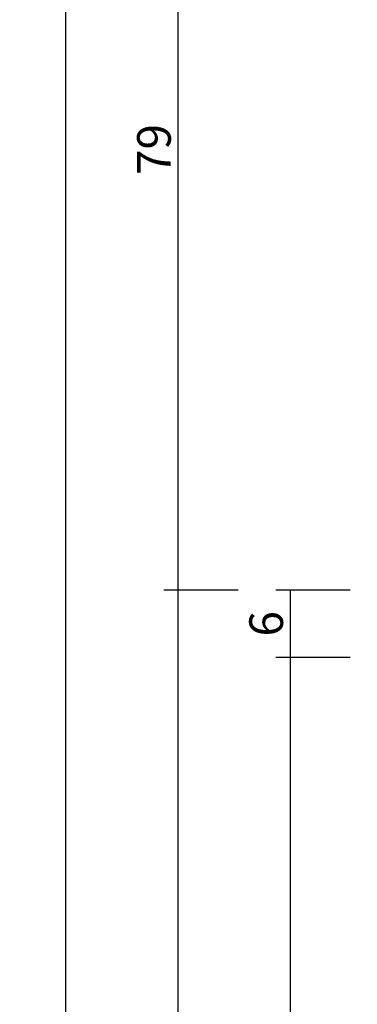
# Model space of a CAD drawing. Units: millimetres. Extents: x 0 to 9395, y -3021 to -50.
# Drawn here: x 8731 to 8761, y -697 to -610 of the extents above; entities that cross this region are included whole.
import ezdxf

# ---------------------------------------------------------------- set-up
doc = ezdxf.new("R2010")
doc.units = ezdxf.units.MM
doc.header["$PDMODE"] = 3
doc.header["$PDSIZE"] = -0.5
doc.layers.add('CrossSectionsDim', color=3, linetype='Continuous')
doc.styles.add('CrossSection', font='simplex.shx', dxfattribs={"height": 3})
doc.dimstyles.new('CrossSection', dxfattribs={"dimtxt": 3, "dimasz": 3, "dimexe": 1.25, "dimexo": 0.625, "dimtad": 1, "dimdec": 1, "dimtxsty": 'CrossSection', "dimblk": 'NONE', "dimcen": 2.5, "dimclrd": 256, "dimclre": 256, "dimadec": 0, "dimazin": 2, "dimtfac": 1, "dimtdec": 4, "dimtofl": 0, "dimtmove": 0, "dimatfit": 3, "dimfxl": 1, "dimtolj": 1, "dimtzin": 0, "dimarcsym": 0})

# ---------------------------------------------------------------- blocks, each defined once
blk = doc.blocks.new('*D359')
at = {"layer": 'CrossSectionsDim', "lineweight": -2}
for p, q in [((-200.625, -660.5), (-207.25, -660.5)), ((-206, -660.5), (-206, -666.5)), ((-200.625, -666.5), (-207.25, -666.5))]:
    blk.add_line(p, q, dxfattribs=at)
at = {"layer": 'Defpoints', "color": 0}
for p in [(-200, -660.5), (-206, -666.5), (-200, -666.5)]:
    blk.add_point(p, dxfattribs=at)
at = {"layer": 'CrossSectionsDim', "color": 0, "insert": (-208.125, -663.5), "char_height": 3, "attachment_point": 5, "rotation": 90, "style": 'CrossSection'}
blk.add_mtext('\\A1;6', dxfattribs=at)
blk = doc.blocks.new('_NONE')
blk = doc.blocks.new('*D360')
at = {"layer": 'CrossSectionsDim', "lineweight": -2}
for p, q in [((-200.625, -666.5), (-207.25, -666.5)), ((-206, -666.5), (-206, -2491.5)), ((-200.625, -2491.5), (-207.25, -2491.5))]:
    blk.add_line(p, q, dxfattribs=at)
at = {"layer": 'Defpoints', "color": 0}
for p in [(-200, -666.5), (-206, -2491.5), (-200, -2491.5)]:
    blk.add_point(p, dxfattribs=at)
at = {"layer": 'CrossSectionsDim', "color": 0, "insert": (-208.125, -1579), "char_height": 3, "attachment_point": 5, "rotation": 90, "style": 'CrossSection'}
blk.add_mtext('\\A1;1825', dxfattribs=at)
blk = doc.blocks.new('*D361')
at = {"layer": 'CrossSectionsDim', "lineweight": -2}
for p, q in [((-210.625, -660.5), (-217.25, -660.5)), ((-216, -660.5), (-216, -2497.5)), ((-210.625, -2497.5), (-217.25, -2497.5))]:
    blk.add_line(p, q, dxfattribs=at)
at = {"layer": 'Defpoints', "color": 0}
for p in [(-210, -660.5), (-216, -2497.5), (-210, -2497.5)]:
    blk.add_point(p, dxfattribs=at)
at = {"layer": 'CrossSectionsDim', "color": 0, "insert": (-218.125, -1579), "char_height": 3, "attachment_point": 5, "rotation": 90, "style": 'CrossSection'}
blk.add_mtext('\\A1;1837', dxfattribs=at)
blk = doc.blocks.new('*D364')
at = {"layer": 'CrossSectionsDim', "lineweight": -2}
for p, q in [((-210.625, -582), (-217.25, -582)), ((-216, -582), (-216, -660.5)), ((-210.625, -660.5), (-217.25, -660.5))]:
    blk.add_line(p, q, dxfattribs=at)
at = {"layer": 'Defpoints', "color": 0}
for p in [(-210, -582), (-216, -660.5), (-210, -660.5)]:
    blk.add_point(p, dxfattribs=at)
at = {"layer": 'CrossSectionsDim', "color": 0, "insert": (-218.125, -621.25), "char_height": 3, "attachment_point": 5, "rotation": 90, "style": 'CrossSection'}
blk.add_mtext('\\A1;79', dxfattribs=at)
blk = doc.blocks.new('*D365')
at = {"layer": 'CrossSectionsDim', "lineweight": -2}
for p, q in [((-220.625, -582), (-227.25, -582)), ((-226, -582), (-226, -2576)), ((-220.625, -2576), (-227.25, -2576))]:
    blk.add_line(p, q, dxfattribs=at)
at = {"layer": 'Defpoints', "color": 0}
for p in [(-220, -582), (-226, -2576), (-220, -2576)]:
    blk.add_point(p, dxfattribs=at)
at = {"layer": 'CrossSectionsDim', "color": 0, "insert": (-228.125, -1579), "char_height": 3, "attachment_point": 5, "rotation": 90, "style": 'CrossSection'}
blk.add_mtext('\\A1;1994', dxfattribs=at)
blk = doc.blocks.new('*D250')
at = {"layer": 'CrossSectionsDim', "lineweight": -2}
for p, q in [((8760.775, -660.5), (8754.15, -660.5)), ((8755.4, -660.5), (8755.4, -666.5)), ((8760.775, -666.5), (8754.15, -666.5))]:
    blk.add_line(p, q, dxfattribs=at)
at = {"layer": 'Defpoints', "color": 0}
for p in [(8761.4, -660.5), (8755.4, -666.5), (8761.4, -666.5)]:
    blk.add_point(p, dxfattribs=at)
at = {"layer": 'CrossSectionsDim', "color": 0, "insert": (8753.275, -663.5), "char_height": 3, "attachment_point": 5, "rotation": 90, "style": 'CrossSection'}
blk.add_mtext('\\A1;6', dxfattribs=at)
blk = doc.blocks.new('*D251')
at = {"layer": 'CrossSectionsDim', "lineweight": -2}
for p, q in [((8760.775, -666.5), (8754.15, -666.5)), ((8755.4, -666.5), (8755.4, -2491.5)), ((8760.775, -2491.5), (8754.15, -2491.5))]:
    blk.add_line(p, q, dxfattribs=at)
at = {"layer": 'Defpoints', "color": 0}
for p in [(8761.4, -666.5), (8755.4, -2491.5), (8761.4, -2491.5)]:
    blk.add_point(p, dxfattribs=at)
at = {"layer": 'CrossSectionsDim', "color": 0, "insert": (8753.275, -1579), "char_height": 3, "attachment_point": 5, "rotation": 90, "style": 'CrossSection'}
blk.add_mtext('\\A1;1825', dxfattribs=at)
blk = doc.blocks.new('*D252')
at = {"layer": 'CrossSectionsDim', "lineweight": -2}
for p, q in [((8750.775, -660.5), (8744.15, -660.5)), ((8745.4, -660.5), (8745.4, -2497.5)), ((8750.775, -2497.5), (8744.15, -2497.5))]:
    blk.add_line(p, q, dxfattribs=at)
at = {"layer": 'Defpoints', "color": 0}
for p in [(8751.4, -660.5), (8745.4, -2497.5), (8751.4, -2497.5)]:
    blk.add_point(p, dxfattribs=at)
at = {"layer": 'CrossSectionsDim', "color": 0, "insert": (8743.275, -1579), "char_height": 3, "attachment_point": 5, "rotation": 90, "style": 'CrossSection'}
blk.add_mtext('\\A1;1837', dxfattribs=at)
blk = doc.blocks.new('*D255')
at = {"layer": 'CrossSectionsDim', "lineweight": -2}
for p, q in [((8750.775, -582), (8744.15, -582)), ((8745.4, -582), (8745.4, -660.5)), ((8750.775, -660.5), (8744.15, -660.5))]:
    blk.add_line(p, q, dxfattribs=at)
at = {"layer": 'Defpoints', "color": 0}
for p in [(8751.4, -582), (8745.4, -660.5), (8751.4, -660.5)]:
    blk.add_point(p, dxfattribs=at)
at = {"layer": 'CrossSectionsDim', "color": 0, "insert": (8743.275, -621.25), "char_height": 3, "attachment_point": 5, "rotation": 90, "style": 'CrossSection'}
blk.add_mtext('\\A1;79', dxfattribs=at)
blk = doc.blocks.new('*D256')
at = {"layer": 'CrossSectionsDim', "lineweight": -2}
for p, q in [((8740.775, -582), (8734.15, -582)), ((8735.4, -582), (8735.4, -2576)), ((8740.775, -2576), (8734.15, -2576))]:
    blk.add_line(p, q, dxfattribs=at)
at = {"layer": 'Defpoints', "color": 0}
for p in [(8741.4, -582), (8735.4, -2576), (8741.4, -2576)]:
    blk.add_point(p, dxfattribs=at)
at = {"layer": 'CrossSectionsDim', "color": 0, "insert": (8733.275, -1579), "char_height": 3, "attachment_point": 5, "rotation": 90, "style": 'CrossSection'}
blk.add_mtext('\\A1;1994', dxfattribs=at)
blk = doc.blocks.new('CS_3VERT2', base_point=(0, -520))
at = {"layer": 'CrossSectionsDim'}
for base, p1, p2, text, picture, middle in [((-226, -2576), (-220, -582), (-220, -2576), '1994', '*D365', (-226, -1579)), ((-216, -660.5), (-210, -582), (-210, -660.5), '79', '*D364', (-216, -621.25)), ((-216, -2497.5), (-210, -660.5), (-210, -2497.5), '1837', '*D361', (-216, -1579)), ((-206, -666.5), (-200, -660.5), (-200, -666.5), '6', '*D359', (-206, -663.5)), ((-206, -2491.5), (-200, -666.5), (-200, -2491.5), '1825', '*D360', (-206, -1579))]:
    dim = blk.add_linear_dim(base=base, p1=p1, p2=p2, angle=90, text=text, dimstyle='CrossSection', override={"dimpost": '<>'}, dxfattribs=at)
    dim.commit()
    dim.dimension.update_dxf_attribs({"geometry": picture, "text_midpoint": middle, "dimtype": 160})

msp = doc.modelspace()

# ---------------------------------------------------------------- block references
msp.add_blockref('CS_3VERT2', (8961.4, -520))

# ---------------------------------------------------------------- dimensions: what is measured, and where the dimension line sits
at = {"layer": 'CrossSectionsDim'}
for base, p1, p2, text, picture, middle in [((8735.4, -2576), (8741.4, -582), (8741.4, -2576), '1994', '*D256', (8735.4, -1579)), ((8745.4, -660.5), (8751.4, -582), (8751.4, -660.5), '79', '*D255', (8745.4, -621.25)), ((8745.4, -2497.5), (8751.4, -660.5), (8751.4, -2497.5), '1837', '*D252', (8745.4, -1579)), ((8755.4, -666.5), (8761.4, -660.5), (8761.4, -666.5), '6', '*D250', (8755.4, -663.5)), ((8755.4, -2491.5), (8761.4, -666.5), (8761.4, -2491.5), '1825', '*D251', (8755.4, -1579))]:
    dim = msp.add_linear_dim(base=base, p1=p1, p2=p2, angle=90, text=text, dimstyle='CrossSection', override={"dimpost": '<>'}, dxfattribs=at)
    dim.commit()
    dim.dimension.update_dxf_attribs({"geometry": picture, "text_midpoint": middle, "dimtype": 160})

doc.saveas('drawing.dxf')
